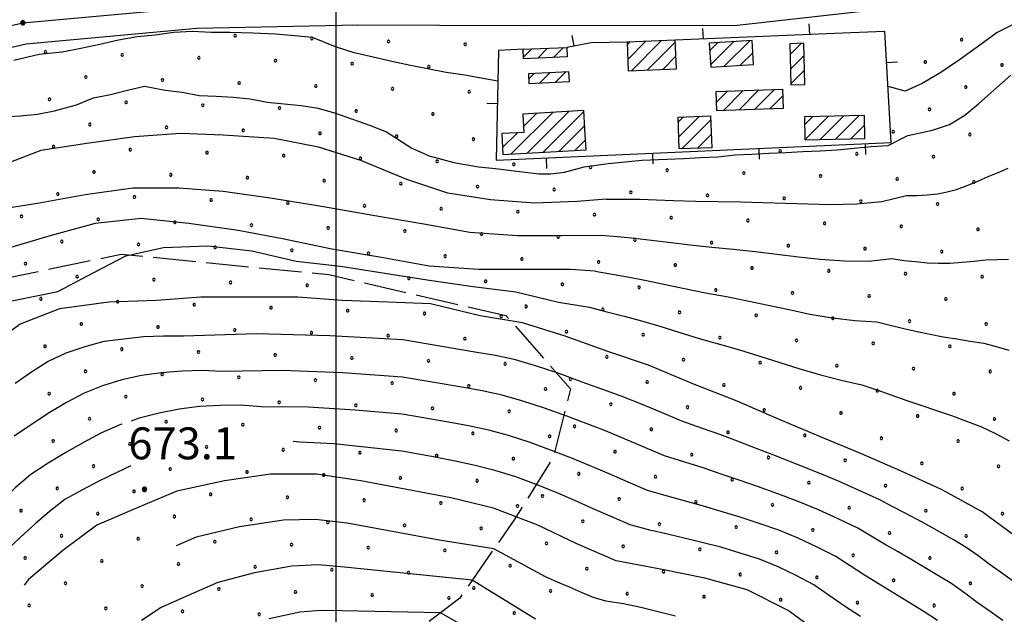
# Model space of a CAD drawing. Extents: x 2594187 to 2599011, y 4455280 to 4458738.
# Drawn here: x 2596426 to 2596657, y 4456210 to 4456350 of the extents above; entities that cross this region are included whole.
import ezdxf

# ---------------------------------------------------------------- set-up
doc = ezdxf.new("R2010")
doc.units = 0
doc.header["$LTSCALE"] = 5
doc.header["$MEASUREMENT"] = 0
doc.linetypes.add('501', pattern=[5, 2.5, 2.5])
doc.linetypes.add('702', pattern=[2.5, 2, -0.5])
for name, color, linetype in [('10100000', 2, 'Continuous'), ('20100000', 2, 'Continuous'), ('50100000', 2, '501'), ('70200000', 1, '702'), ('80100000', 13, 'Continuous'), ('80200000', 1, 'Continuous'), ('80400000', 1, 'Continuous'), ('A0140000', 2, 'Continuous'), ('C2010000', 1, 'Continuous'), ('C7140000', 1, 'Continuous'), ('CORNICE', 1, 'Continuous')]:
    doc.layers.add(name, color=color, linetype=linetype)
doc.styles.get("Standard").update_dxf_attribs({"font": 'romans.shx'})

# ---------------------------------------------------------------- blocks, each defined once
blk = doc.blocks.new('BARMUR')
at = {"linetype": 'Continuous'}
blk.add_line((0, 0), (0.5, 0), dxfattribs=at)
blk = doc.blocks.new('CAMP_1BBA2867')
at = {"layer": 'C2010000', "linetype": 'Continuous'}
for p, q in [((2596568.353, 4456343.755), (2596569.025, 4456344.426)), ((2596568.486, 4456340.352), (2596572.704, 4456344.57)), ((2596569.369, 4456337.699), (2596576.383, 4456344.713)), ((2596573.048, 4456337.843), (2596579.696, 4456344.491)), ((2596576.728, 4456337.987), (2596579.829, 4456341.088))]:
    blk.add_line(p, q, dxfattribs=at)
blk = doc.blocks.new('CAMP_95D24FB9')
at = {"layer": 'C2010000', "linetype": 'Continuous'}
for p, q in [((2596587.766, 4456342.407), (2596589.66, 4456344.301)), ((2596587.962, 4456339.068), (2596593.416, 4456344.521)), ((2596591.171, 4456338.741), (2596597.171, 4456344.742)), ((2596594.927, 4456338.961), (2596597.892, 4456341.926))]:
    blk.add_line(p, q, dxfattribs=at)
blk = doc.blocks.new('CAMP_B4B56098')
at = {"layer": 'C2010000', "linetype": 'Continuous'}
for p, q in [((2596606.618, 4456341.472), (2596609.26, 4456344.113)), ((2596606.718, 4456338.036), (2596609.918, 4456341.236)), ((2596606.817, 4456334.6), (2596610.017, 4456337.8))]:
    blk.add_line(p, q, dxfattribs=at)
blk = doc.blocks.new('CAMP_DD174B5A')
at = {"layer": 'C2010000', "linetype": 'Continuous'}
for p, q in [((2596610.062, 4456324.941), (2596612.017, 4456326.895)), ((2596610.142, 4456321.485), (2596615.637, 4456326.98)), ((2596613.683, 4456321.49), (2596619.256, 4456327.064)), ((2596617.302, 4456321.574), (2596622.876, 4456327.148)), ((2596620.922, 4456321.659), (2596624.134, 4456324.87))]:
    blk.add_line(p, q, dxfattribs=at)
blk = doc.blocks.new('CAMP_C00F9510')
at = {"layer": 'C2010000', "linetype": 'Continuous'}
for p, q in [((2596580.358, 4456325.565), (2596581.606, 4456326.813)), ((2596580.493, 4456322.164), (2596585.288, 4456326.959)), ((2596581.177, 4456319.313), (2596587.967, 4456326.103)), ((2596584.858, 4456319.459), (2596588.102, 4456322.702))]:
    blk.add_line(p, q, dxfattribs=at)
blk = doc.blocks.new('CAMP_E4A9130E')
at = {"layer": 'C2010000', "linetype": 'Continuous'}
for p, q in [((2596541.14, 4456318.137), (2596550.898, 4456327.895)), ((2596544.035, 4456324.568), (2596547.156, 4456327.69)), ((2596544.881, 4456318.343), (2596554.639, 4456328.101)), ((2596548.623, 4456318.549), (2596558.212, 4456328.138)), ((2596552.364, 4456318.755), (2596558.397, 4456324.788)), ((2596539.081, 4456319.614), (2596542.571, 4456323.104)), ((2596556.105, 4456318.961), (2596558.581, 4456321.436))]:
    blk.add_line(p, q, dxfattribs=at)
blk = doc.blocks.new('CAMP_A3F85423')
at = {"layer": 'C2010000', "linetype": 'Continuous'}
for p, q in [((2596589.379, 4456330.309), (2596591.963, 4456332.894)), ((2596590.9, 4456328.295), (2596595.636, 4456333.032)), ((2596594.573, 4456328.432), (2596599.309, 4456333.169)), ((2596598.246, 4456328.57), (2596602.982, 4456333.306)), ((2596601.919, 4456328.707), (2596604.882, 4456331.67))]:
    blk.add_line(p, q, dxfattribs=at)
blk = doc.blocks.new('CAMP_A4063FE4')
at = {"layer": 'C2010000', "linetype": 'Continuous'}
for p, q in [((2596545.247, 4456335.777), (2596546.501, 4456337.032)), ((2596547.848, 4456334.843), (2596550.208, 4456337.203)), ((2596551.555, 4456335.014), (2596553.915, 4456337.375))]:
    blk.add_line(p, q, dxfattribs=at)
blk = doc.blocks.new('CAMP_395F9590')
at = {"layer": 'C2010000', "linetype": 'Continuous'}
for p, q in [((2596544.012, 4456340.835), (2596545.989, 4456342.812)), ((2596547.346, 4456340.633), (2596549.69, 4456342.977)), ((2596551.047, 4456340.798), (2596553.391, 4456343.142))]:
    blk.add_line(p, q, dxfattribs=at)
blk = doc.blocks.new('CERCHIO5')
at = {"linetype": 'Continuous'}
for p, q in [((-0.196, 0.064), (-0.206, 0.001)), ((-0.206, 0.001), (-0.196, -0.062)), ((-0.003, -0.202), (-0.206, 0.001)), ((-0.206, 0.001), (-0.003, 0.001)), ((-0.196, -0.062), (0.022, 0.2)), ((-0.168, 0.12), (-0.196, 0.064)), ((0.162, -0.118), (-0.196, 0.064)), ((-0.196, 0.064), (0.19, -0.062)), ((-0.183, 0.032), (-0.184, 0.013)), ((-0.184, 0.013), (-0.184, -0.047)), ((-0.18, 0.058), (-0.183, 0.032)), ((-0.167, 0.093), (-0.182, 0.091)), ((-0.182, 0.091), (-0.092, 0.063)), ((-0.152, 0.092), (-0.18, 0.058)), ((-0.158, 0.051), (-0.172, 0.001)), ((-0.172, 0.001), (-0.165, -0.077)), ((-0.168, -0.118), (0.094, 0.177)), ((-0.123, 0.166), (-0.168, 0.12)), ((0.19, -0.062), (-0.168, 0.12)), ((-0.168, 0.12), (0, 0)), ((0, 0), (-0.168, -0.118)), ((-0.152, 0.092), (-0.167, 0.093)), ((-0.166, 0.023), (-0.083, 0.112)), ((-0.122, -0.02), (-0.166, 0.023)), ((-0.072, 0.156), (-0.158, 0.051)), ((-0.138, 0.053), (-0.158, -0.016)), ((-0.142, 0.108), (-0.152, 0.092)), ((-0.126, 0.022), (-0.152, 0.092)), ((-0.127, 0.089), (-0.145, 0)), ((-0.145, 0), (-0.12, -0.069)), ((-0.092, 0.063), (-0.144, 0.144)), ((-0.144, 0.144), (-0.002, 0.069)), ((-0.105, 0.116), (-0.142, 0.108)), ((-0.076, 0.082), (-0.138, 0.053)), ((-0.072, 0.156), (-0.127, 0.089)), ((-0.127, 0.089), (-0.123, 0.112)), ((-0.11, -0.009), (-0.127, 0.089)), ((-0.091, -0.032), (-0.126, 0.022)), ((-0.066, 0.194), (-0.123, 0.166)), ((0.06, 0.194), (-0.123, -0.164)), ((-0.123, -0.164), (-0.066, 0.194)), ((-0.003, -0.202), (-0.123, 0.166)), ((-0.123, 0.166), (0.162, -0.118)), ((-0.123, 0.112), (-0.114, 0.138)), ((-0.084, 0.048), (-0.122, -0.02)), ((-0.114, 0.138), (-0.098, 0.178)), ((-0.072, 0.156), (-0.105, 0.116)), ((-0.098, 0.178), (-0.082, 0.172)), ((-0.022, 0.154), (-0.084, 0.048)), ((-0.083, 0.112), (0.009, 0.101)), ((-0.082, 0.172), (-0.032, 0.175)), ((-0.05, 0.134), (-0.076, 0.082)), ((0.022, 0.2), (-0.072, 0.156)), ((-0.032, 0.175), (-0.072, 0.156)), ((-0.003, 0.152), (-0.072, 0.156)), ((-0.051, 0.061), (-0.07, -0.008)), ((-0.068, -0.179), (0.035, 0.008)), ((-0.003, 0.204), (-0.066, 0.194)), ((-0.066, 0.194), (0.116, -0.164)), ((0.012, 0.149), (-0.051, 0.112)), ((-0.051, 0.112), (-0.051, 0.061)), ((-0.016, 0.097), (-0.051, 0.061)), ((-0.051, 0.061), (-0.016, 0.097)), ((-0.04, 0.124), (-0.05, 0.134)), ((-0.032, 0.175), (-0.04, 0.124)), ((0.01, 0.186), (-0.032, 0.175)), ((0, 0.174), (-0.032, 0.175)), ((-0.032, 0.175), (0.012, 0.149)), ((0.006, 0.054), (-0.026, -0.018)), ((0.061, 0.125), (-0.022, 0.154)), ((-0.016, 0.097), (0.034, 0.11)), ((0.065, 0.085), (-0.016, 0.097)), ((-0.003, 0.001), (-0.003, 0.204)), ((0.06, 0.194), (-0.003, 0.204)), ((-0.003, 0.001), (0.06, 0.194)), ((0.116, 0.166), (-0.003, -0.202)), ((0.058, 0.137), (-0.003, 0.152)), ((-0.003, 0.001), (0.197, 0.001)), ((-0.003, 0.001), (-0.003, -0.202)), ((-0.002, 0.069), (0.042, 0.197)), ((0.042, 0.16), (0, 0.174)), ((0.072, 0.053), (0.002, -0.036)), ((0.067, 0.043), (0.006, 0.054)), ((0.009, 0.101), (0.072, 0.053)), ((0.034, 0.11), (0.01, 0.186)), ((0.026, -0.083), (0.079, 0.072)), ((0.147, 0.135), (0.033, 0.066)), ((0.033, 0.066), (0.19, 0.064)), ((0.034, 0.11), (0.093, 0.094)), ((0.074, -0.087), (0.034, 0.11)), ((0.035, 0.008), (0.147, 0.135)), ((0.094, 0.177), (0.038, -0.196)), ((0.042, 0.197), (0.067, 0.101)), ((0.107, 0.137), (0.042, 0.16)), ((0.051, -0.062), (0.106, 0.031)), ((0.118, 0.117), (0.058, 0.137)), ((0.116, 0.166), (0.06, 0.194)), ((0.06, -0.192), (0.116, 0.166)), ((0.162, 0.12), (0.06, -0.192)), ((0.079, 0.072), (0.061, 0.125)), ((0.119, 0.036), (0.065, 0.085)), ((0.065, -0.017), (0.067, 0.043)), ((0.067, 0.101), (0.08, 0.184)), ((0.08, 0.184), (0.195, -0.034)), ((0.093, 0.094), (0.124, 0.053)), ((0.14, 0.07), (0.097, -0.076)), ((0.106, 0.031), (0.14, 0.105)), ((0.158, 0.109), (0.107, 0.137)), ((0.162, 0.12), (0.116, 0.166)), ((0.116, -0.164), (0.162, 0.12)), ((0.116, -0.06), (0.119, 0.036)), ((0.156, 0.064), (0.118, 0.117)), ((0.124, 0.053), (0.124, 0.053)), ((0.124, 0.053), (0.128, -0.03)), ((0.131, -0.07), (0.156, 0.001)), ((0.14, 0.105), (0.14, 0.07)), ((0.162, 0.044), (0.156, 0.064)), ((0.156, 0.001), (0.162, 0.044)), ((0.174, 0.064), (0.158, 0.109)), ((0.19, 0.064), (0.162, 0.12)), ((0.19, 0.064), (0.173, -0.096)), ((0.182, -0.008), (0.174, 0.064)), ((0.2, 0.001), (0.19, 0.064)), ((0.19, -0.062), (0.2, 0.001)), ((-0.196, -0.062), (-0.168, -0.118)), ((0.173, -0.096), (-0.196, -0.062)), ((-0.184, -0.047), (-0.165, -0.099)), ((-0.168, -0.118), (-0.123, -0.164)), ((-0.165, -0.077), (-0.13, -0.127)), ((-0.165, -0.099), (-0.12, -0.15)), ((-0.158, -0.016), (-0.117, -0.042)), ((-0.15, -0.04), (-0.156, -0.11)), ((-0.156, -0.11), (-0.106, -0.134)), ((-0.122, -0.02), (-0.15, -0.04)), ((-0.13, -0.127), (-0.06, -0.146)), ((-0.125, -0.057), (-0.108, -0.025)), ((-0.101, -0.082), (-0.125, -0.057)), ((-0.123, -0.164), (-0.066, -0.192)), ((-0.108, -0.025), (-0.122, -0.02)), ((-0.12, -0.069), (-0.087, -0.093)), ((-0.12, -0.15), (-0.06, -0.163)), ((-0.117, -0.042), (-0.078, -0.017)), ((-0.101, -0.082), (-0.11, -0.009)), ((-0.106, -0.134), (-0.093, -0.156)), ((-0.003, -0.094), (-0.101, -0.082)), ((-0.083, -0.14), (-0.101, -0.082)), ((-0.064, -0.045), (-0.097, -0.097)), ((-0.097, -0.097), (0.026, -0.134)), ((-0.093, -0.156), (-0.091, -0.18)), ((-0.054, -0.075), (-0.091, -0.032)), ((-0.091, -0.18), (-0.054, -0.075)), ((-0.087, -0.093), (-0.028, -0.126)), ((-0.034, -0.151), (-0.083, -0.14)), ((-0.07, -0.008), (-0.042, -0.049)), ((0.038, -0.196), (-0.068, -0.179)), ((-0.066, -0.192), (-0.003, -0.202)), ((0.097, -0.076), (-0.064, -0.045)), ((-0.06, -0.146), (0.011, -0.159)), ((-0.06, -0.163), (-0.032, -0.185)), ((0.002, -0.036), (-0.054, -0.075)), ((0.051, -0.062), (-0.054, -0.075)), ((-0.054, -0.075), (0.051, -0.062)), ((-0.054, -0.075), (-0.049, -0.182)), ((-0.049, -0.182), (0.026, -0.083)), ((-0.042, -0.049), (0.014, -0.064)), ((0.048, -0.128), (-0.034, -0.151)), ((-0.032, -0.185), (0.04, -0.182)), ((-0.028, -0.126), (0.048, -0.128)), ((-0.026, -0.018), (0.022, -0.048)), ((0.136, -0.106), (-0.003, -0.094)), ((-0.003, -0.202), (0.06, -0.192)), ((0.011, -0.159), (0.044, -0.153)), ((0.014, -0.064), (0.048, -0.061)), ((0.022, -0.048), (0.075, -0.075)), ((0.026, -0.134), (0.074, -0.087)), ((0.128, -0.03), (0.035, -0.054)), ((0.035, -0.054), (0.048, -0.128)), ((0.04, -0.182), (0.062, -0.176)), ((0.044, -0.153), (0.098, -0.127)), ((0.048, -0.061), (0.065, -0.017)), ((0.048, -0.128), (0.107, -0.112)), ((0.128, -0.03), (0.051, -0.062)), ((0.06, -0.192), (0.116, -0.164)), ((0.062, -0.176), (0.095, -0.16)), ((0.075, -0.075), (0.152, -0.078)), ((0.095, -0.16), (0.119, -0.147)), ((0.098, -0.127), (0.131, -0.07)), ((0.107, -0.112), (0.116, -0.06)), ((0.116, -0.164), (0.162, -0.118)), ((0.119, -0.147), (0.136, -0.106)), ((0.195, -0.034), (0.128, -0.03)), ((0.152, -0.078), (0.175, -0.074)), ((0.162, -0.118), (0.19, -0.062)), ((0.175, -0.074), (0.182, -0.008))]:
    blk.add_line(p, q, dxfattribs=at)
blk = doc.blocks.new('PALLINO1')
at = {"linetype": 'Continuous'}
for p, q in [((-0.12, 0.09), (-0.15, 0)), ((-0.15, 0), (-0.12, -0.09)), ((-0.05, 0.14), (-0.12, 0.09)), ((0.05, 0.14), (-0.05, 0.14)), ((0.12, 0.09), (0.05, 0.14)), ((0.15, 0), (0.12, 0.09)), ((0.12, -0.09), (0.15, 0)), ((-0.12, -0.09), (-0.05, -0.14)), ((-0.05, -0.14), (0.05, -0.14)), ((0.05, -0.14), (0.12, -0.09))]:
    blk.add_line(p, q, dxfattribs=at)
blk = doc.blocks.new('CAMP_45546EC6')
at = {"layer": 'C7140000', "linetype": 'Continuous', "xscale": 2, "yscale": 2, "zscale": 2}
for p in [(2596476.273, 4456345.947), (2596494.287, 4456345.258), (2596646.93, 4456344.971), (2596512.302, 4456344.569), (2596530.317, 4456343.88), (2596431.717, 4456342.099), (2596449.732, 4456341.411), (2596467.746, 4456340.722), (2596485.761, 4456340.033), (2596503.776, 4456339.344), (2596521.79, 4456338.655), (2596638.404, 4456339.746), (2596656.419, 4456339.057), (2596441.205, 4456336.186), (2596459.22, 4456335.497), (2596477.235, 4456334.808), (2596495.249, 4456334.119), (2596513.264, 4456333.43), (2596647.892, 4456333.832), (2596432.679, 4456330.961), (2596531.278, 4456332.741), (2596450.694, 4456330.272), (2596468.708, 4456329.583), (2596486.723, 4456328.894), (2596639.366, 4456328.607), (2596504.737, 4456328.205), (2596522.752, 4456327.516), (2596442.167, 4456325.047), (2596460.182, 4456324.358), (2596478.196, 4456323.669), (2596496.211, 4456322.98), (2596514.225, 4456322.291), (2596532.24, 4456321.602), (2596630.839, 4456323.382), (2596648.854, 4456322.694), (2596433.641, 4456319.822), (2596451.655, 4456319.133), (2596469.67, 4456318.444), (2596487.684, 4456317.755), (2596505.699, 4456317.066), (2596604.298, 4456318.846), (2596622.313, 4456318.157), (2596640.328, 4456317.469), (2596523.714, 4456316.377), (2596541.728, 4456315.688), (2596559.743, 4456314.999), (2596443.129, 4456313.908), (2596461.144, 4456313.219), (2596479.158, 4456312.53), (2596577.757, 4456314.31), (2596595.772, 4456313.621), (2596613.787, 4456312.932), (2596497.173, 4456311.841), (2596515.187, 4456311.152), (2596533.202, 4456310.463), (2596631.801, 4456312.244), (2596649.816, 4456311.555), (2596434.603, 4456308.683), (2596452.617, 4456307.994), (2596551.216, 4456309.774), (2596569.231, 4456309.085), (2596587.246, 4456308.396), (2596605.26, 4456307.707), (2596470.632, 4456307.305), (2596488.646, 4456306.616), (2596506.661, 4456305.927), (2596623.275, 4456307.019), (2596641.289, 4456306.33), (2596426.076, 4456303.458), (2596524.675, 4456305.238), (2596542.69, 4456304.549), (2596560.705, 4456303.86), (2596578.719, 4456303.171), (2596444.091, 4456302.769), (2596462.105, 4456302.08), (2596480.12, 4456301.391), (2596596.734, 4456302.483), (2596614.748, 4456301.794), (2596632.763, 4456301.105), (2596498.134, 4456300.702), (2596516.149, 4456300.013), (2596534.164, 4456299.324), (2596552.178, 4456298.635), (2596650.778, 4456300.416), (2596435.564, 4456297.544), (2596453.579, 4456296.855), (2596471.593, 4456296.166), (2596570.193, 4456297.946), (2596588.207, 4456297.258), (2596606.222, 4456296.569), (2596489.608, 4456295.477), (2596507.623, 4456294.788), (2596525.637, 4456294.099), (2596624.237, 4456295.88), (2596642.251, 4456295.191), (2596427.038, 4456292.319), (2596543.652, 4456293.41), (2596561.666, 4456292.721), (2596579.681, 4456292.033), (2596597.696, 4456291.344), (2596615.71, 4456290.655), (2596633.725, 4456289.966), (2596651.739, 4456289.277), (2596517.111, 4456288.874), (2596535.125, 4456288.185), (2596553.14, 4456287.496), (2596571.155, 4456286.808), (2596589.169, 4456286.119), (2596607.184, 4456285.43), (2596625.198, 4456284.741), (2596544.614, 4456282.271), (2596643.213, 4456284.052), (2596562.628, 4456281.583), (2596580.643, 4456280.894), (2596598.657, 4456280.205), (2596616.672, 4456279.516), (2596634.687, 4456278.827), (2596652.701, 4456278.138), (2596554.102, 4456276.358), (2596572.116, 4456275.669), (2596590.131, 4456274.98), (2596608.146, 4456274.291), (2596626.16, 4456273.602), (2596644.175, 4456272.913), (2596563.59, 4456270.444), (2596581.605, 4456269.755), (2596599.619, 4456269.066), (2596617.634, 4456268.377), (2596635.648, 4456267.688), (2596653.663, 4456266.999), (2596555.064, 4456265.219), (2596573.078, 4456264.53), (2596591.093, 4456263.841), (2596609.107, 4456263.152), (2596627.122, 4456262.463), (2596645.137, 4456261.774), (2596564.552, 4456259.305), (2596582.566, 4456258.616), (2596600.581, 4456257.927), (2596618.596, 4456257.238), (2596636.61, 4456256.549), (2596654.625, 4456255.86), (2596556.025, 4456254.08), (2596574.04, 4456253.391), (2596592.055, 4456252.702), (2596610.069, 4456252.013), (2596628.084, 4456251.324), (2596646.098, 4456250.635), (2596565.514, 4456248.166), (2596583.528, 4456247.477), (2596601.543, 4456246.788), (2596619.557, 4456246.099), (2596637.572, 4456245.41), (2596556.987, 4456242.941), (2596655.586, 4456244.721), (2596575.002, 4456242.252), (2596593.016, 4456241.563), (2596611.031, 4456240.874), (2596629.046, 4456240.185), (2596647.06, 4456239.496), (2596548.461, 4456237.716), (2596566.475, 4456237.027), (2596584.49, 4456236.338), (2596602.505, 4456235.649), (2596620.519, 4456234.96), (2596638.534, 4456234.271), (2596557.949, 4456231.802), (2596656.548, 4456233.582), (2596575.964, 4456231.113), (2596593.978, 4456230.424), (2596611.993, 4456229.735), (2596630.007, 4456229.046), (2596648.022, 4456228.357), (2596549.423, 4456226.577), (2596567.437, 4456225.888), (2596585.452, 4456225.199), (2596603.466, 4456224.51), (2596621.481, 4456223.821), (2596639.495, 4456223.132), (2596540.896, 4456221.352), (2596558.911, 4456220.663), (2596576.925, 4456219.974), (2596594.94, 4456219.285), (2596612.954, 4456218.596), (2596630.969, 4456217.907), (2596532.37, 4456216.127), (2596550.384, 4456215.438), (2596648.984, 4456217.218), (2596568.399, 4456214.749), (2596586.413, 4456214.06), (2596604.428, 4456213.371), (2596622.443, 4456212.682), (2596640.457, 4456211.994), (2596541.858, 4456210.213)]:
    blk.add_blockref('PALLINO1', p, dxfattribs=at)
blk = doc.blocks.new('CAMP_CA102A36')
at = {"layer": 'C7140000', "linetype": 'Continuous', "xscale": 2, "yscale": 2, "zscale": 2}
for p in [(2596439.186, 4456289.297), (2596457.2, 4456288.608), (2596475.215, 4456287.919), (2596493.23, 4456287.231), (2596430.659, 4456284.072), (2596448.674, 4456283.383), (2596466.689, 4456282.694), (2596484.703, 4456282.006), (2596502.718, 4456281.317), (2596520.732, 4456280.628), (2596440.148, 4456278.158), (2596538.747, 4456279.939), (2596458.162, 4456277.469), (2596476.177, 4456276.781), (2596494.191, 4456276.092), (2596512.206, 4456275.403), (2596530.22, 4456274.714), (2596431.621, 4456272.933), (2596449.636, 4456272.244), (2596467.65, 4456271.556), (2596485.665, 4456270.867), (2596503.679, 4456270.178), (2596521.694, 4456269.489), (2596539.709, 4456268.8), (2596441.109, 4456267.019), (2596459.124, 4456266.331), (2596477.139, 4456265.642), (2596495.153, 4456264.953), (2596513.168, 4456264.264), (2596432.583, 4456261.795), (2596531.182, 4456263.575), (2596549.197, 4456262.886), (2596450.598, 4456261.106), (2596468.612, 4456260.417), (2596486.627, 4456259.728), (2596504.641, 4456259.039), (2596522.656, 4456258.35), (2596540.67, 4456257.661), (2596442.071, 4456255.881), (2596460.086, 4456255.192), (2596478.1, 4456254.503), (2596496.115, 4456253.814), (2596514.129, 4456253.125), (2596532.144, 4456252.436), (2596433.545, 4456250.656), (2596451.559, 4456249.967), (2596550.159, 4456251.747), (2596469.574, 4456249.278), (2596487.588, 4456248.589), (2596505.603, 4456247.9), (2596523.618, 4456247.211), (2596541.632, 4456246.522), (2596443.033, 4456244.742), (2596461.047, 4456244.053), (2596479.062, 4456243.364), (2596497.077, 4456242.675), (2596515.091, 4456241.986), (2596533.106, 4456241.297), (2596434.506, 4456239.517), (2596452.521, 4456238.828), (2596470.536, 4456238.139), (2596488.55, 4456237.45), (2596506.565, 4456236.761), (2596524.579, 4456236.072), (2596425.98, 4456234.292), (2596542.594, 4456235.383), (2596443.995, 4456233.603), (2596462.009, 4456232.914), (2596480.024, 4456232.225), (2596498.038, 4456231.536), (2596516.053, 4456230.847), (2596534.068, 4456230.158), (2596435.468, 4456228.378), (2596453.483, 4456227.689), (2596471.497, 4456227), (2596489.512, 4456226.311), (2596507.527, 4456225.622), (2596525.541, 4456224.933), (2596426.942, 4456223.153), (2596444.956, 4456222.464), (2596462.971, 4456221.775), (2596480.986, 4456221.086), (2596499, 4456220.397), (2596517.015, 4456219.708), (2596436.43, 4456217.239), (2596454.445, 4456216.55), (2596472.459, 4456215.861), (2596490.474, 4456215.172), (2596508.488, 4456214.483), (2596526.503, 4456213.794), (2596427.904, 4456212.014), (2596445.918, 4456211.325), (2596463.933, 4456210.636), (2596481.947, 4456209.947)]:
    blk.add_blockref('PALLINO1', p, dxfattribs=at)

msp = doc.modelspace()

# ---------------------------------------------------------------- linework, layer by layer
at = {"layer": '10100000', "linetype": 'Continuous', "flags": 128}
for points in [[(2596256.66, 4456157.84), (2596274.12, 4456186.7), (2596293.36, 4456211.51), (2596309.62, 4456243.49), (2596322.27, 4456279.75), (2596333.63, 4456299.11), (2596351.88, 4456319.17), (2596372.08, 4456331.63), (2596397.69, 4456342.25), (2596426.4, 4456348.95), (2596467, 4456352.66), (2596505.04, 4456353.47), (2596543.46, 4456353.33), (2596593.96, 4456353.38), (2596641.44, 4456358.71), (2596683.27, 4456360.95), (2596728.53, 4456363.67), (2596767.38, 4456361.59), (2596796.03, 4456358.35), (2596869.21, 4456348.71), (2596902.77, 4456344.5), (2596947.87, 4456339.29), (2597030.69, 4456329.13), (2597109.46, 4456315.69)], [(2596260.94, 4456155.26), (2596278.25, 4456183.87), (2596297.6, 4456208.83), (2596314.23, 4456241.53), (2596326.83, 4456277.65), (2596337.68, 4456296.13), (2596355.1, 4456315.29), (2596374.36, 4456327.16), (2596399.23, 4456337.47), (2596427.2, 4456344), (2596467.28, 4456347.66), (2596505.08, 4456348.47), (2596543.46, 4456348.33), (2596594.24, 4456348.38), (2596641.85, 4456353.72), (2596683.55, 4456355.96), (2596728.55, 4456358.66), (2596766.97, 4456356.6), (2596795.42, 4456353.39), (2596868.57, 4456343.75), (2596902.17, 4456339.54), (2596937.48, 4456335.46)]]:
    msp.add_lwpolyline(points, dxfattribs=at)
at = {"layer": '20100000', "linetype": 'Continuous', "flags": 128}
for points in [[(2596554.17, 4456343.18), (2596554.27, 4456340.94), (2596544.03, 4456340.49), (2596543.93, 4456342.72)], [(2596568.33, 4456344.4), (2596568.59, 4456337.67), (2596579.94, 4456338.11), (2596579.68, 4456344.84)], [(2596587.66, 4456344.18), (2596587.99, 4456338.55), (2596598.06, 4456339.14), (2596597.73, 4456344.77)], [(2596606.54, 4456344.04), (2596606.82, 4456334.36), (2596610.11, 4456334.46), (2596609.83, 4456344.13)], [(2596545.19, 4456336.97), (2596545.29, 4456334.72), (2596554.8, 4456335.16), (2596554.7, 4456337.41)], [(2596604.82, 4456333.38), (2596604.99, 4456328.82), (2596589.46, 4456328.24), (2596589.29, 4456332.79)], [(2596544.11, 4456323.19), (2596538.9, 4456322.9), (2596539.17, 4456318.03), (2596558.71, 4456319.1), (2596558.44, 4456323.96), (2596558.2, 4456328.3), (2596543.87, 4456327.51)], [(2596580.31, 4456326.76), (2596587.93, 4456327.06), (2596588.23, 4456319.59), (2596580.61, 4456319.29)], [(2596610.02, 4456326.85), (2596610.14, 4456321.41), (2596624.21, 4456321.74), (2596624.08, 4456327.18)]]:
    msp.add_lwpolyline(points, close=True, dxfattribs=at)
at = {"layer": '50100000', "linetype": '501', "flags": 128}
for points in [[(2596538.18, 4456342.44), (2596537.6, 4456316.68), (2596630.42, 4456320.8), (2596628.92, 4456346.89), (2596620.92, 4456346.6), (2596579.68, 4456344.84)], [(2596543.93, 4456342.72), (2596538.18, 4456342.44)], [(2596568.33, 4456344.4), (2596559.95, 4456344.27), (2596554.17, 4456343.18)]]:
    msp.add_lwpolyline(points, dxfattribs=at)
at = {"layer": '70200000', "linetype": '702', "flags": 128}
msp.add_lwpolyline([(2596355.1, 4456315.29), (2596364.28, 4456306.22), (2596377.87, 4456293.82), (2596407.47, 4456285.81), (2596449.47, 4456294.59), (2596498.27, 4456289.77), (2596539.87, 4456280.16), (2596555.06, 4456262.95), (2596551.06, 4456246.96), (2596541.85, 4456232.16), (2596529.04, 4456213.76), (2596508.24, 4456197.77), (2596506.23, 4456183.77), (2596507.03, 4456165.77), (2596504.22, 4456146.97), (2596503.02, 4456136.97)], dxfattribs=at)
at = {"layer": '80100000', "linetype": 'Continuous', "flags": 128}
for points in [[(2596550.46, 4456313.48), (2596553.67, 4456313.88), (2596558.27, 4456315.08), (2596563.87, 4456315.88), (2596567.87, 4456316.28), (2596571.87, 4456316.68), (2596577.67, 4456316.88), (2596581.67, 4456317.08), (2596585.67, 4456317.28), (2596589.67, 4456317.48), (2596593.67, 4456317.88), (2596597.67, 4456318.08), (2596601.67, 4456318.28), (2596605.67, 4456318.48), (2596609.67, 4456318.68), (2596613.67, 4456318.88), (2596617.67, 4456319.08), (2596621.67, 4456319.48), (2596625.67, 4456319.88), (2596629.67, 4456320.08), (2596634.27, 4456322.48), (2596640.06, 4456323.68), (2596644.06, 4456325.08), (2596647.67, 4456327.28), (2596650.87, 4456329.88), (2596654.46, 4456333.08), (2596658.46, 4456336.68)], [(2596421.82, 4456326.88), (2596425.82, 4456327.08), (2596429.82, 4456327.49), (2596433.82, 4456328.29), (2596439.02, 4456329.68), (2596443.02, 4456331.29), (2596447.02, 4456332.08), (2596451.02, 4456333.08), (2596455.02, 4456334.08), (2596459.82, 4456333.08), (2596463.82, 4456332.68), (2596467.82, 4456331.88), (2596471.82, 4456331.68), (2596475.82, 4456331.49), (2596479.82, 4456331.08), (2596483.82, 4456330.29), (2596487.82, 4456329.88), (2596491.82, 4456329.49), (2596495.82, 4456328.88), (2596499.82, 4456327.68), (2596503.82, 4456326.29), (2596507.82, 4456324.88), (2596511.82, 4456323.29), (2596517.82, 4456319.49), (2596521.82, 4456317.68), (2596527.62, 4456316.08), (2596533.42, 4456315.08), (2596537.42, 4456314.68), (2596542.42, 4456314.08), (2596547.62, 4456313.49), (2596550.46, 4456313.48)], [(2596660.98, 4456227.23), (2596651.78, 4456234.03), (2596642.18, 4456239.24), (2596632.59, 4456243.64), (2596623.39, 4456247.64), (2596613.79, 4456251.65), (2596603.39, 4456256.05), (2596594.19, 4456260.05), (2596583.79, 4456264.06), (2596573.4, 4456268.46), (2596563.8, 4456271.67), (2596553.8, 4456275.27), (2596543.8, 4456278.47), (2596533.8, 4456280.08), (2596522.2, 4456282.88), (2596512.2, 4456283.28), (2596501.4, 4456283.69), (2596491, 4456284.49), (2596479.4, 4456284.5), (2596468.2, 4456284.5), (2596457.8, 4456283.7), (2596446.6, 4456283.31), (2596435, 4456281.71), (2596425.8, 4456278.12), (2596418.2, 4456272.52)], [(2596615.37, 4456204.05), (2596606.17, 4456210.85), (2596596.58, 4456215.65), (2596586.58, 4456218.46), (2596576.58, 4456220.46), (2596565.78, 4456222.46), (2596556.58, 4456226.47), (2596547.38, 4456230.87), (2596536.98, 4456234.88), (2596526.98, 4456237.28), (2596516.58, 4456239.28), (2596505.79, 4456241.29), (2596495.39, 4456242.89), (2596484.59, 4456242.89), (2596473.79, 4456241.3), (2596462.58, 4456238.9), (2596452.18, 4456234.5), (2596443.78, 4456230.91), (2596435.78, 4456224.91), (2596427.78, 4456218.11), (2596426.72, 4456216.8)]]:
    msp.add_lwpolyline(points, dxfattribs=at)
at = {"layer": '80200000', "linetype": 'Continuous', "flags": 128}
for points in [[(2596659.67, 4456348.88), (2596655.27, 4456346.68), (2596650.87, 4456343.48), (2596646.46, 4456340.28), (2596642.06, 4456337.28), (2596637.67, 4456334.68), (2596633.67, 4456332.88), (2596629.66, 4456333.97)], [(2596538.02, 4456335.24), (2596534.46, 4456335.88), (2596530.27, 4456336.68), (2596525.87, 4456337.28), (2596521.87, 4456338.08), (2596517.46, 4456338.88), (2596513.06, 4456339.88), (2596508.67, 4456340.88), (2596504.27, 4456341.88), (2596499.87, 4456343.28), (2596494.46, 4456345.48), (2596490.27, 4456345.88), (2596485.87, 4456346.28), (2596480.46, 4456346.48), (2596475.06, 4456346.68), (2596470.67, 4456346.68), (2596466.27, 4456346.88), (2596461.87, 4456346.68), (2596457.46, 4456346.08), (2596453.27, 4456345.68), (2596448.87, 4456344.88), (2596444.46, 4456343.88), (2596440.06, 4456342.88), (2596435.67, 4456342.08), (2596430.27, 4456341.48), (2596424.27, 4456340.08)], [(2596563.46, 4456307.51), (2596556.63, 4456306.93), (2596546.63, 4456306.53), (2596536.23, 4456307.34), (2596526.23, 4456308.94), (2596516.63, 4456312.14), (2596505.83, 4456316.55), (2596495.84, 4456319.75), (2596485.44, 4456321.75), (2596473.44, 4456322.56), (2596463.44, 4456322.96), (2596452.64, 4456322.17), (2596441.44, 4456320.57), (2596430.64, 4456318.97), (2596421.44, 4456315.38), (2596410.63, 4456313.38), (2596399.43, 4456310.58), (2596391.83, 4456306.59), (2596382.23, 4456300.99), (2596377.43, 4456295.79), (2596377.03, 4456292.19), (2596376.56, 4456285.82)], [(2596563.46, 4456307.51), (2596567.39, 4456307.53), (2596571.33, 4456307.52), (2596575.28, 4456307.35), (2596579.23, 4456307.2), (2596584.49, 4456307.03), (2596589.75, 4456306.93), (2596595.02, 4456306.89), (2596600.29, 4456306.75), (2596605.55, 4456306.59), (2596610.81, 4456306.41), (2596616.07, 4456306.27), (2596622.21, 4456306.42), (2596628.2, 4456306.97), (2596634.02, 4456308.34), (2596636.47, 4456308.35), (2596638.86, 4456308.53), (2596641.25, 4456308.75), (2596643.5, 4456309.21), (2596645.72, 4456309.74), (2596648.26, 4456310.73), (2596650.73, 4456311.74), (2596653.16, 4456312.8), (2596655.53, 4456313.79), (2596657.89, 4456314.75)], [(2596387.42, 4456284.19), (2596387.42, 4456287.39), (2596389.83, 4456295.79), (2596392.63, 4456297.79), (2596400.23, 4456300.58), (2596409.83, 4456303.38), (2596419.83, 4456304.98), (2596429.83, 4456306.57), (2596441.03, 4456308.57), (2596452.23, 4456310.17), (2596463.03, 4456310.16), (2596473.43, 4456309.36), (2596485.03, 4456307.75), (2596497.03, 4456305.75), (2596508.63, 4456303.75), (2596520.63, 4456301.74), (2596531.43, 4456299.74), (2596542.63, 4456298.93), (2596553.03, 4456298.93), (2596562.14, 4456299.06)], [(2596560.82, 4456290.6), (2596555.03, 4456290.93), (2596544.23, 4456290.93), (2596533.43, 4456290.94), (2596521.83, 4456291.74), (2596510.63, 4456293.75), (2596499.03, 4456295.75), (2596487.43, 4456298.15), (2596477.03, 4456300.16), (2596465.43, 4456301.76), (2596454.23, 4456302.96), (2596443.43, 4456301.77), (2596433.03, 4456298.97), (2596422.23, 4456295.78), (2596411.83, 4456294.18), (2596401.43, 4456291.38), (2596400.23, 4456288.18), (2596400.62, 4456283.38), (2596399.89, 4456281.01)], [(2596562.14, 4456299.06), (2596566.12, 4456298.7), (2596570.1, 4456298.34), (2596574.11, 4456297.87), (2596578.09, 4456297.38), (2596583.17, 4456296.77), (2596588.25, 4456296.21), (2596593.35, 4456295.74), (2596598.45, 4456295.2), (2596603.54, 4456294.59), (2596608.61, 4456293.97), (2596613.69, 4456293.39), (2596619.41, 4456293.02), (2596625.02, 4456292.96), (2596630.51, 4456293.52), (2596633.33, 4456293.12), (2596636.1, 4456292.83), (2596638.86, 4456292.57), (2596641.52, 4456292.48), (2596644.15, 4456292.43), (2596647.04, 4456292.69), (2596649.85, 4456292.93), (2596652.63, 4456293.21), (2596655.31, 4456293.32), (2596657.95, 4456293.4)], [(2596411.55, 4456278.61), (2596417.02, 4456282.18), (2596424.62, 4456283.78), (2596434.62, 4456285.77), (2596441.42, 4456289.37), (2596450.63, 4456294.17), (2596459.43, 4456296.16), (2596469.83, 4456296.56), (2596480.23, 4456295.36), (2596490.63, 4456292.95), (2596501.03, 4456291.75), (2596511.43, 4456290.14), (2596521.42, 4456288.54), (2596532.22, 4456286.94), (2596542.22, 4456285.73), (2596552.22, 4456283.33), (2596559.51, 4456282.14)], [(2596560.82, 4456290.6), (2596564.85, 4456289.87), (2596568.88, 4456289.15), (2596572.93, 4456288.38), (2596576.96, 4456287.56), (2596581.85, 4456286.51), (2596586.75, 4456285.5), (2596591.68, 4456284.59), (2596596.62, 4456283.64), (2596601.52, 4456282.6), (2596606.4, 4456281.53), (2596611.3, 4456280.5), (2596616.61, 4456279.62), (2596621.85, 4456278.95), (2596627, 4456278.7), (2596630.18, 4456277.89), (2596633.33, 4456277.12), (2596636.47, 4456276.39), (2596639.54, 4456275.74), (2596642.58, 4456275.12), (2596645.82, 4456274.66), (2596648.97, 4456274.13), (2596652.11, 4456273.62), (2596655.08, 4456272.86), (2596658.01, 4456272.04)], [(2596559.51, 4456282.14), (2596563.57, 4456281.04), (2596567.66, 4456279.97), (2596571.75, 4456278.89), (2596575.82, 4456277.74), (2596580.54, 4456276.25), (2596585.25, 4456274.79), (2596590.02, 4456273.45), (2596594.78, 4456272.09), (2596599.5, 4456270.61), (2596604.2, 4456269.1), (2596608.91, 4456267.61), (2596613.81, 4456266.22), (2596618.67, 4456264.95), (2596623.49, 4456263.88), (2596627.04, 4456262.65), (2596630.57, 4456261.42), (2596634.09, 4456260.21), (2596637.56, 4456259), (2596641.01, 4456257.81), (2596644.59, 4456256.63), (2596648.09, 4456255.32), (2596651.58, 4456254.02), (2596654.85, 4456252.39), (2596658.07, 4456250.69)], [(2596658.78, 4456217.85), (2596656.09, 4456219.8), (2596653.4, 4456221.75), (2596650.73, 4456223.73), (2596648.03, 4456225.66), (2596645.15, 4456227.32), (2596642.27, 4456228.97), (2596639.39, 4456230.62), (2596636.48, 4456232.22), (2596633.54, 4456233.74), (2596630.62, 4456235.29), (2596627.7, 4456236.85), (2596622.87, 4456239.05), (2596618.01, 4456241.21), (2596613.11, 4456243.25), (2596608.17, 4456245.2), (2596603.23, 4456247.15), (2596598.94, 4456248.79), (2596594.67, 4456250.46), (2596590.39, 4456252.11), (2596586.05, 4456253.63), (2596581.21, 4456255.35), (2596576.45, 4456257.33), (2596571.71, 4456259.35), (2596566.92, 4456261.22), (2596562.38, 4456262.87), (2596557.83, 4456264.49), (2596552.36, 4456266.49), (2596546.82, 4456268.3), (2596542.16, 4456269.72), (2596537.41, 4456270.73), (2596532.6, 4456271.53), (2596515.69, 4456274.42), (2596498.51, 4456275.4), (2596481.31, 4456275.86), (2596464.13, 4456275.3), (2596459.45, 4456275.32), (2596454.76, 4456275.13), (2596450.1, 4456274.63), (2596445.45, 4456274.01), (2596440.95, 4456272.82), (2596436.52, 4456271.29), (2596432.34, 4456269.31), (2596428.41, 4456266.86), (2596424.58, 4456264.19)], [(2596656.6, 4456208.46), (2596653.6, 4456210.59), (2596650.61, 4456212.73), (2596647.65, 4456214.92), (2596644.67, 4456217.08), (2596641.52, 4456218.98), (2596638.36, 4456220.87), (2596635.21, 4456222.76), (2596632.04, 4456224.62), (2596628.84, 4456226.43), (2596625.7, 4456228.3), (2596622.55, 4456230.18), (2596617.94, 4456232.38), (2596613.28, 4456234.51), (2596608.55, 4456236.47), (2596603.75, 4456238.24), (2596598.96, 4456240), (2596594.71, 4456241.43), (2596590.46, 4456242.89), (2596586.22, 4456244.33), (2596581.93, 4456245.67), (2596577.17, 4456247.21), (2596572.55, 4456249.16), (2596567.93, 4456251.13), (2596563.29, 4456253.03), (2596558.77, 4456254.8), (2596554.21, 4456256.47), (2596548.97, 4456258.41), (2596543.65, 4456260.12), (2596539, 4456261.46), (2596534.27, 4456262.47), (2596529.5, 4456263.3), (2596515.59, 4456265.69), (2596501.48, 4456266.66), (2596487.37, 4456267.23), (2596473.25, 4456267), (2596468.51, 4456267.2), (2596463.75, 4456267.07), (2596459.02, 4456266.7), (2596454.29, 4456266.09), (2596449.68, 4456265.02), (2596445.14, 4456263.64), (2596440.78, 4456261.89), (2596436.63, 4456259.73), (2596432.62, 4456257.25), (2596428.65, 4456254.69), (2596424.41, 4456251.78)], [(2596641.3, 4456208.5), (2596637.88, 4456210.64), (2596634.45, 4456212.77), (2596631.02, 4456214.91), (2596627.59, 4456217.02), (2596624.15, 4456219.12), (2596620.77, 4456221.31), (2596617.4, 4456223.5), (2596613.01, 4456225.71), (2596608.54, 4456227.81), (2596604, 4456229.69), (2596599.34, 4456231.28), (2596594.68, 4456232.85), (2596590.46, 4456234.08), (2596586.26, 4456235.33), (2596582.05, 4456236.55), (2596577.81, 4456237.7), (2596573.14, 4456239.06), (2596568.64, 4456240.98), (2596564.15, 4456242.91), (2596559.67, 4456244.84), (2596555.17, 4456246.73), (2596550.59, 4456248.46), (2596545.58, 4456250.33), (2596540.48, 4456251.93), (2596535.84, 4456253.2), (2596531.13, 4456254.21), (2596526.39, 4456255.06), (2596515.5, 4456256.97), (2596504.46, 4456257.91), (2596493.43, 4456258.59), (2596482.38, 4456258.69), (2596477.58, 4456259.08), (2596472.75, 4456259.01), (2596467.92, 4456258.76), (2596463.13, 4456258.17), (2596458.41, 4456257.21), (2596453.75, 4456255.99), (2596451.85, 4456255.36)], [(2596449.68, 4456254.63), (2596449.22, 4456254.48), (2596444.86, 4456252.61), (2596440.65, 4456250.31), (2596436.48, 4456247.95), (2596432.33, 4456245.45), (2596428.3, 4456242.81), (2596424.6, 4456239.65), (2596421.16, 4456236.24), (2596417.78, 4456232.75), (2596414.46, 4456229.2), (2596411.18, 4456225.61), (2596408.12, 4456221.67), (2596405.08, 4456217.73), (2596402.16, 4456213.7), (2596399.41, 4456209.56), (2596396.52, 4456204.99), (2596396.07, 4456204.2)], [(2596623.14, 4456209.43), (2596619.45, 4456211.81), (2596615.85, 4456214.32), (2596612.25, 4456216.83), (2596608.08, 4456219.04), (2596603.81, 4456221.1), (2596599.44, 4456222.91), (2596594.92, 4456224.32), (2596590.4, 4456225.7), (2596586.23, 4456226.73), (2596582.05, 4456227.77), (2596577.88, 4456228.77), (2596573.68, 4456229.73), (2596569.1, 4456230.92), (2596564.73, 4456232.8), (2596560.37, 4456234.69), (2596556.04, 4456236.65), (2596551.56, 4456238.67), (2596546.97, 4456240.44), (2596542.19, 4456242.25), (2596537.32, 4456243.74), (2596532.68, 4456244.93), (2596528, 4456245.95), (2596523.29, 4456246.83), (2596515.4, 4456248.24), (2596507.44, 4456249.17), (2596499.48, 4456249.96), (2596491.51, 4456250.38), (2596489.95, 4456250.57)], [(2596451.79, 4456244.86), (2596448.68, 4456243.36), (2596444.3, 4456241.22), (2596440.25, 4456239.12), (2596436.25, 4456236.95), (2596432.65, 4456234.12), (2596429.2, 4456231.12), (2596425.83, 4456228.03), (2596422.53, 4456224.85), (2596419.28, 4456221.62), (2596416.36, 4456217.91), (2596413.44, 4456214.18), (2596410.66, 4456210.36), (2596410.5, 4456210.13)], [(2596579.73, 4456209.51), (2596575.67, 4456210.5), (2596571.6, 4456211.5), (2596567.52, 4456212.38), (2596563.37, 4456212.98), (2596560.46, 4456213.87), (2596557.62, 4456215.05), (2596554.81, 4456216.27), (2596551.99, 4456217.49), (2596549.18, 4456218.72), (2596537.08, 4456225.31), (2596524.2, 4456227.35), (2596502.58, 4456231.36), (2596495.16, 4456232.21), (2596487.67, 4456232.07), (2596477.32, 4456230.5), (2596467.13, 4456228.03), (2596462.42, 4456226.02)], [(2596546.8, 4456208.76), (2596531.99, 4456217.99), (2596501.95, 4456221.04), (2596495.78, 4456221.52), (2596489.56, 4456221.24), (2596480.79, 4456219.68), (2596472.18, 4456217.37), (2596463.96, 4456213.8), (2596458.9, 4456211.52), (2596454.28, 4456208.46)], [(2596545.11, 4456198.55), (2596524.55, 4456210.31), (2596501.33, 4456210.72), (2596496.4, 4456210.84), (2596491.45, 4456210.41), (2596484.26, 4456208.87)]]:
    msp.add_lwpolyline(points, dxfattribs=at)
at = {"layer": 'CORNICE', "linetype": 'Continuous', "flags": 128}
msp.add_lwpolyline([(2596500, 4455784.51), (2596500, 4458559.83)], dxfattribs=at)

# ---------------------------------------------------------------- block references
at = {"layer": '50100000', "linetype": 'Continuous'}
for p, xscale, yscale, zscale, rotation in [((2596586.26, 4456345.12), 4.999999998604597, 4.999999998604597, 4.999999998604597, 92.44246131784928), ((2596611.24, 4456346.19), 4.999999998604597, 4.999999998604597, 4.999999998604597, 92.44246131784928), ((2596555.9, 4456343.51), 4.999999998873654, 4.999999998873654, 4.999999998873654, 100.7351032694314), ((2596629.34, 4456339.6), 5.000000000131822, 5.000000000131822, 5.000000000131822, 3.29319326886781), ((2596537.9, 4456329.94), 4.9999999992121, 4.9999999992121, 4.9999999992121, 178.7145196046979), ((2596624.25, 4456320.53), 5.000000000859913, 5.000000000859913, 5.000000000859913, 272.5459133325342), ((2596574.3, 4456318.31), 5.000000000859913, 5.000000000859913, 5.000000000859913, 272.5459133325342), ((2596599.28, 4456319.42), 5.000000000859913, 5.000000000859913, 5.000000000859913, 272.5459133325342), ((2596549.33, 4456317.2), 5.000000000859913, 5.000000000859913, 5.000000000859913, 272.5459133325342)]:
    msp.add_blockref('BARMUR', p, dxfattribs=dict(at, xscale=xscale, yscale=yscale, zscale=zscale, rotation=rotation))
at = {"layer": '80400000', "linetype": 'Continuous', "xscale": 2.5, "yscale": 2.5, "zscale": 2.5}
for p in [(2596426.4, 4456348.95), (2596454.98, 4456239.31)]:
    msp.add_blockref('CERCHIO5', p, dxfattribs=at)
at = {"layer": 'C2010000', "linetype": 'Continuous'}
for name in ['CAMP_395F9590', 'CAMP_1BBA2867', 'CAMP_95D24FB9', 'CAMP_B4B56098', 'CAMP_A4063FE4', 'CAMP_A3F85423', 'CAMP_E4A9130E', 'CAMP_C00F9510', 'CAMP_DD174B5A']:
    msp.add_blockref(name, (0, 0), dxfattribs=at)
at = {"layer": 'C7140000', "linetype": 'Continuous', "lineweight": 0}
for name in ['CAMP_45546EC6', 'CAMP_CA102A36']:
    msp.add_blockref(name, (0, 0), dxfattribs=at)

# ---------------------------------------------------------------- texts
at = {"layer": 'A0140000', "linetype": 'Continuous'}
msp.add_text('673.1', height=7.5, dxfattribs=at).set_placement((2596451.18, 4456246.36))

doc.saveas('drawing.dxf')
